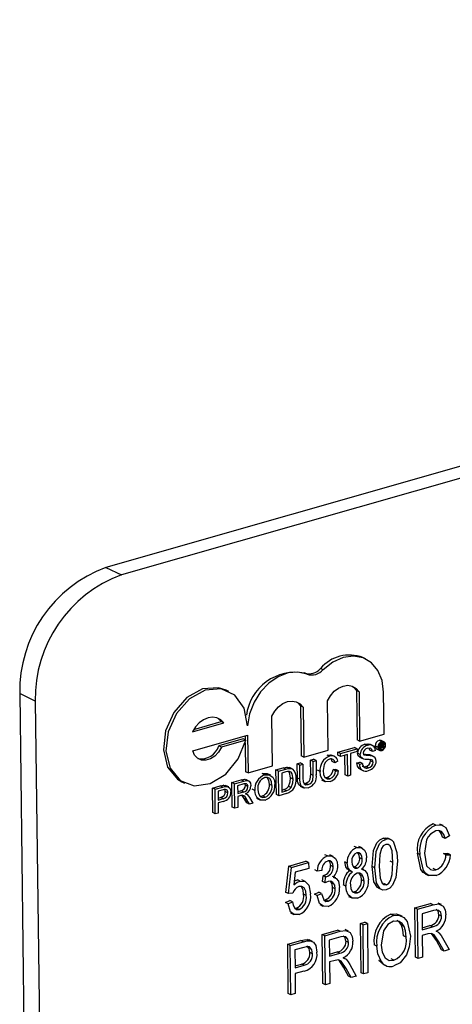
# Model space of a CAD drawing. Units: inches. Extents: x 24 to 504, y 24 to 378.
# Drawn here: x 324 to 324, y 281 to 282 of the extents above; entities that cross this region are included whole.
import ezdxf

# ---------------------------------------------------------------- set-up
doc = ezdxf.new("R2010")
doc.units = ezdxf.units.IN
doc.header["$LTSCALE"] = 48
doc.header["$MEASUREMENT"] = 0

msp = doc.modelspace()

# ---------------------------------------------------------------- linework, layer by layer
at = {"color": 7, "linetype": 'Continuous', "lineweight": 25}
for p, q in [((326.0095, 282.09), (323.8053, 281.4618)), ((326.0273, 282.0814), (323.8231, 281.4531)), ((323.8053, 281.4618), (323.8231, 281.4531)), ((324.103, 281.3569), (324.1, 281.3583)), ((324.036, 281.3392), (324.033, 281.3407)), ((324.0546, 281.3444), (324.0516, 281.3459)), ((323.7244, 281.3084), (323.7065, 281.317)), ((323.7065, 281.317), (323.7209, 280.1547)), ((323.9463, 281.3195), (323.9433, 281.3209)), ((324.0926, 281.3204), (324.0933, 281.2639)), ((324.0956, 281.3189), (324.0926, 281.3204)), ((324.0956, 281.3189), (324.0963, 281.2624)), ((324.1244, 281.2704), (324.1238, 281.3188)), ((323.7244, 281.3084), (323.7388, 280.146)), ((324.0285, 281.3028), (324.0292, 281.2456)), ((324.0315, 281.3013), (324.0285, 281.3028)), ((324.0603, 281.2521), (324.0596, 281.3087)), ((323.9965, 281.234), (323.9958, 281.2912)), ((324.0315, 281.3013), (324.0322, 281.2441)), ((323.9046, 281.2731), (323.9407, 281.2834)), ((323.9061, 281.2759), (323.9377, 281.2849)), ((323.9407, 281.2834), (323.9377, 281.2849)), ((323.9049, 281.2514), (323.9679, 281.2694)), ((323.9649, 281.2685), (323.965, 281.264)), ((323.9679, 281.2694), (323.9684, 281.226)), ((324.0963, 281.2624), (324.1244, 281.2704)), ((323.9628, 281.265), (323.9348, 281.257)), ((323.9378, 281.2556), (323.9348, 281.257)), ((323.9658, 281.2636), (323.9378, 281.2556)), ((323.9658, 281.2636), (323.9628, 281.265)), ((323.965, 281.2604), (323.9654, 281.2274)), ((324.0963, 281.2624), (324.0933, 281.2639)), ((324.1053, 281.2574), (324.1024, 281.2589)), ((324.1117, 281.2572), (324.108, 281.259)), ((324.1173, 281.2555), (324.1143, 281.257)), ((324.1216, 281.2619), (324.1187, 281.2634)), ((324.1198, 281.2592), (324.1193, 281.2594)), ((324.1198, 281.2592), (324.1219, 281.2597)), ((324.1199, 281.2534), (324.1198, 281.2592)), ((324.1219, 281.2597), (324.1204, 281.2605)), ((324.1219, 281.2587), (324.1206, 281.2584)), ((324.1206, 281.2584), (324.1206, 281.2568)), ((324.1218, 281.2571), (324.1206, 281.2577)), ((324.1206, 281.2568), (324.1218, 281.2571)), ((324.1226, 281.2575), (324.1207, 281.2584)), ((324.1231, 281.2598), (324.121, 281.2608)), ((324.1241, 281.2618), (324.1211, 281.2632)), ((324.1229, 281.2582), (324.1219, 281.2587)), ((324.1233, 281.2572), (324.1231, 281.2572)), ((324.1255, 281.2579), (324.1236, 281.2588)), ((324.0322, 281.2441), (324.0292, 281.2456)), ((324.0322, 281.2441), (324.0603, 281.2521)), ((324.062, 281.2451), (324.059, 281.2465)), ((324.0679, 281.2447), (324.0642, 281.2465)), ((324.0715, 281.2497), (324.0905, 281.2551)), ((324.0715, 281.2465), (324.0715, 281.2497)), ((324.0745, 281.2483), (324.0715, 281.2497)), ((324.0745, 281.245), (324.0715, 281.2465)), ((324.0745, 281.2483), (324.0935, 281.2537)), ((324.0745, 281.245), (324.0745, 281.2483)), ((324.0823, 281.2472), (324.0745, 281.245)), ((324.0796, 281.2237), (324.0793, 281.2464)), ((324.0826, 281.2223), (324.0823, 281.2472)), ((324.0935, 281.2504), (324.0857, 281.2482)), ((324.0857, 281.2482), (324.086, 281.2233)), ((324.0935, 281.2537), (324.0905, 281.2551)), ((324.0935, 281.2537), (324.0935, 281.2504)), ((324.097, 281.2473), (324.094, 281.2487)), ((324.108, 281.2521), (324.1074, 281.2543)), ((324.1079, 281.2467), (324.1094, 281.2461)), ((324.1109, 281.2452), (324.1079, 281.2467)), ((324.111, 281.2507), (324.108, 281.2521)), ((324.1128, 281.2445), (324.109, 281.2463)), ((324.1145, 281.2517), (324.111, 281.2507)), ((324.1163, 281.2534), (324.1193, 281.2519)), ((324.1199, 281.2534), (324.1182, 281.2542)), ((324.1218, 281.2525), (324.1188, 281.2539)), ((324.1206, 281.2537), (324.1199, 281.2534)), ((324.1219, 281.2561), (324.1206, 281.2558)), ((324.1206, 281.2558), (324.1206, 281.2537)), ((324.1231, 281.2544), (324.1206, 281.2556)), ((324.123, 281.2551), (324.1212, 281.2559)), ((324.1229, 281.2557), (324.122, 281.2562)), ((324.123, 281.2551), (324.1229, 281.2557)), ((324.124, 281.2546), (324.1231, 281.2544)), ((324.1237, 281.2561), (324.1237, 281.2554)), ((324.1239, 281.2548), (324.124, 281.2546)), ((324.0247, 281.2364), (324.0282, 281.2374)), ((324.0249, 281.2201), (324.0247, 281.2364)), ((324.0277, 281.2349), (324.0247, 281.2364)), ((324.0277, 281.2349), (324.0311, 281.2359)), ((324.0279, 281.2187), (324.0277, 281.2349)), ((324.0311, 281.2359), (324.0282, 281.2374)), ((324.0311, 281.2359), (324.0313, 281.2199)), ((324.04, 281.2407), (324.0434, 281.2417)), ((324.0402, 281.2247), (324.04, 281.2407)), ((324.043, 281.2393), (324.04, 281.2407)), ((324.043, 281.2393), (324.0464, 281.2403)), ((324.0432, 281.2232), (324.043, 281.2393)), ((324.0464, 281.2403), (324.0434, 281.2417)), ((324.0464, 281.2403), (324.0466, 281.224)), ((324.068, 281.2377), (324.065, 281.2391)), ((324.0714, 281.2395), (324.068, 281.2377)), ((324.0932, 281.2374), (324.0966, 281.2384)), ((324.0962, 281.236), (324.0932, 281.2374)), ((324.0962, 281.236), (324.0996, 281.2369)), ((324.0996, 281.2369), (324.0966, 281.2384)), ((324.0967, 281.2441), (324.0997, 281.2426)), ((324.1088, 281.2399), (324.1086, 281.2412)), ((324.1118, 281.2384), (324.1088, 281.2399)), ((323.9684, 281.226), (323.9654, 281.2274)), ((323.9684, 281.226), (323.9965, 281.234)), ((323.9875, 281.2238), (323.9845, 281.2253)), ((323.9944, 281.2233), (323.9907, 281.2251)), ((324.0004, 281.2294), (324.0087, 281.2318)), ((324.0008, 281.2012), (324.0004, 281.2294)), ((324.0034, 281.228), (324.0004, 281.2294)), ((324.0034, 281.228), (324.0117, 281.2304)), ((324.0037, 281.1998), (324.0034, 281.228)), ((324.0118, 281.2271), (324.0069, 281.2257)), ((324.0069, 281.2257), (324.0071, 281.204)), ((324.0117, 281.2304), (324.0087, 281.2318)), ((324.016, 281.2312), (324.013, 281.2326)), ((324.0188, 281.2307), (324.0158, 281.2321)), ((324.0432, 281.2232), (324.0402, 281.2247)), ((324.0509, 281.2276), (324.048, 281.2291)), ((324.0658, 281.2298), (324.0692, 281.2298)), ((324.0688, 281.2283), (324.0658, 281.2298)), ((324.0688, 281.2283), (324.0722, 281.2284)), ((324.0722, 281.2284), (324.0692, 281.2298)), ((324.0826, 281.2223), (324.0796, 281.2237)), ((324.086, 281.2233), (324.0826, 281.2223)), ((324.0966, 281.2304), (324.1003, 281.2286)), ((324.1063, 281.2319), (324.1033, 281.2334)), ((323.8926, 281.2158), (323.8956, 281.2143)), ((323.943, 281.2105), (323.94, 281.212)), ((323.9462, 281.2099), (323.9424, 281.2117)), ((323.9499, 281.2151), (323.9605, 281.2181)), ((323.9503, 281.1868), (323.9499, 281.2151)), ((323.9529, 281.2136), (323.9499, 281.2151)), ((323.9529, 281.2136), (323.9634, 281.2166)), ((323.9532, 281.1854), (323.9529, 281.2136)), ((323.9636, 281.2134), (323.9564, 281.2113)), ((323.9634, 281.2166), (323.9605, 281.2181)), ((323.9653, 281.2117), (323.9649, 281.2134)), ((323.9683, 281.2103), (323.9653, 281.2117)), ((323.9694, 281.2167), (323.9657, 281.2185)), ((323.9958, 281.2117), (323.9928, 281.2131)), ((324.0201, 281.2188), (324.0171, 281.2203)), ((324.0279, 281.2187), (324.0249, 281.2201)), ((324.0325, 281.2139), (324.0342, 281.214)), ((324.0372, 281.2126), (324.0342, 281.214)), ((324.0526, 281.2179), (324.0564, 281.2161)), ((324.0565, 281.2206), (324.0591, 281.2208)), ((324.062, 281.2193), (324.0591, 281.2208)), ((323.9275, 281.2087), (323.9364, 281.2112)), ((323.9278, 281.1805), (323.9275, 281.2087)), ((323.9305, 281.2072), (323.9275, 281.2087)), ((323.9305, 281.2072), (323.9394, 281.2098)), ((323.9308, 281.179), (323.9305, 281.2072)), ((323.9397, 281.2066), (323.9339, 281.2049)), ((323.9339, 281.2049), (323.934, 281.1948)), ((323.9394, 281.2098), (323.9364, 281.2112)), ((323.9452, 281.2032), (323.9422, 281.2046)), ((323.9564, 281.2113), (323.9565, 281.2023)), ((323.9565, 281.2046), (323.96, 281.2056)), ((323.9565, 281.2023), (323.963, 281.2042)), ((323.963, 281.2042), (323.96, 281.2056)), ((323.9666, 281.2015), (323.9655, 281.202)), ((323.9761, 281.2057), (323.9732, 281.2072)), ((324.0037, 281.1998), (324.0008, 281.2012)), ((324.0125, 281.2023), (324.0037, 281.1998)), ((324.0071, 281.2063), (324.0092, 281.2069)), ((324.0071, 281.204), (324.0121, 281.2055)), ((324.0121, 281.2055), (324.0092, 281.2069)), ((324.0179, 281.2091), (324.0149, 281.2105)), ((324.0281, 281.2107), (324.0318, 281.2089)), ((323.934, 281.1971), (323.9369, 281.1979)), ((323.934, 281.1948), (323.9399, 281.1965)), ((323.94, 281.1933), (323.9341, 281.1916)), ((323.9341, 281.1916), (323.9342, 281.18)), ((323.9399, 281.1965), (323.9369, 281.1979)), ((323.96, 281.2), (323.9565, 281.199)), ((323.9565, 281.199), (323.9567, 281.1864)), ((323.967, 281.1916), (323.9639, 281.1967)), ((323.9669, 281.1953), (323.9639, 281.1967)), ((323.97, 281.1902), (323.9669, 281.1953)), ((323.97, 281.1902), (323.967, 281.1916)), ((323.9699, 281.198), (323.9739, 281.1913)), ((323.9739, 281.1913), (323.97, 281.1902)), ((323.978, 281.1969), (323.9818, 281.1951)), ((323.9821, 281.1994), (323.9848, 281.1996)), ((323.9878, 281.1982), (323.9848, 281.1996)), ((323.9308, 281.179), (323.9278, 281.1805)), ((323.9342, 281.18), (323.9308, 281.179)), ((323.9532, 281.1854), (323.9503, 281.1868)), ((323.9567, 281.1864), (323.9532, 281.1854)), ((324.1837, 281.1662), (324.1807, 281.1677)), ((324.1922, 281.1656), (324.1884, 281.1674)), ((324.1263, 281.1498), (324.1233, 281.1513)), ((324.1323, 281.1494), (324.1285, 281.1512)), ((324.1944, 281.1509), (324.1914, 281.1523)), ((324.1995, 281.1538), (324.1944, 281.1509)), ((324.093, 281.1404), (324.09, 281.1418)), ((324.0992, 281.1399), (324.0954, 281.1417)), ((324.1655, 281.1324), (324.1625, 281.1338)), ((324.1923, 281.1334), (324.1974, 281.1334)), ((324.1953, 281.132), (324.1923, 281.1334)), ((324.2004, 281.132), (324.1974, 281.1334)), ((324.0152, 281.119), (324.0348, 281.1246)), ((324.0182, 281.1176), (324.0378, 281.1231)), ((324.0378, 281.1231), (324.0348, 281.1246)), ((324.0378, 281.1231), (324.0379, 281.1165)), ((324.0595, 281.1308), (324.0565, 281.1322)), ((324.0659, 281.1302), (324.0622, 281.1321)), ((324.0822, 281.1226), (324.0792, 281.1241)), ((324.0993, 281.1273), (324.0963, 281.1287)), ((324.1345, 281.1231), (324.1315, 281.1246)), ((324.1953, 281.132), (324.2004, 281.132)), ((324.0118, 281.089), (324.0152, 281.119)), ((324.0148, 281.0876), (324.0182, 281.1176)), ((324.0182, 281.1176), (324.0152, 281.119)), ((324.0225, 281.1122), (324.0209, 281.0977)), ((324.0379, 281.1165), (324.0225, 281.1122)), ((324.0478, 281.1135), (324.0448, 281.1149)), ((324.0528, 281.1142), (324.0478, 281.1135)), ((324.0661, 281.1183), (324.0631, 281.1197)), ((324.0833, 281.1149), (324.087, 281.1131)), ((324.089, 281.1183), (324.0904, 281.1184)), ((324.0934, 281.1169), (324.0904, 281.1184)), ((324.1015, 281.1147), (324.0989, 281.116)), ((324.1137, 281.1172), (324.1107, 281.1186)), ((324.1715, 281.1102), (324.1752, 281.1084)), ((324.1838, 281.1148), (324.1808, 281.1162)), ((324.028, 281.102), (324.0251, 281.1034)), ((324.034, 281.1014), (324.0302, 281.1032)), ((324.0538, 281.1013), (324.0544, 281.1081)), ((324.0568, 281.0998), (324.0538, 281.1013)), ((324.0544, 281.1081), (324.0551, 281.1082)), ((324.0573, 281.1067), (324.0544, 281.1081)), ((324.0581, 281.1068), (324.0551, 281.1082)), ((324.0568, 281.0998), (324.0573, 281.1067)), ((324.0573, 281.1067), (324.0581, 281.1068)), ((324.0689, 281.1055), (324.0652, 281.1073)), ((324.1015, 281.1018), (324.0985, 281.1033)), ((324.127, 281.0978), (324.124, 281.0993)), ((324.0148, 281.0876), (324.0118, 281.089)), ((324.0198, 281.0882), (324.0148, 281.0876)), ((324.0445, 281.0869), (324.0495, 281.0891)), ((324.0475, 281.0855), (324.0525, 281.0876)), ((324.0525, 281.0876), (324.0495, 281.0891)), ((324.0683, 281.0929), (324.0653, 281.0944)), ((324.0806, 281.0961), (324.0776, 281.0976)), ((324.0883, 281.0897), (324.0908, 281.0898)), ((324.0937, 281.0884), (324.0908, 281.0898)), ((324.118, 281.0939), (324.1217, 281.0921)), ((324.0113, 281.0774), (324.0163, 281.0796)), ((324.0143, 281.076), (324.0113, 281.0774)), ((324.0143, 281.076), (324.0193, 281.0782)), ((324.0193, 281.0782), (324.0163, 281.0796)), ((324.0351, 281.0854), (324.0321, 281.0869)), ((324.0475, 281.0855), (324.0445, 281.0869)), ((324.0553, 281.0802), (324.0573, 281.0803)), ((324.0603, 281.0788), (324.0573, 281.0803)), ((324.0837, 281.0844), (324.0874, 281.0826)), ((324.1598, 281.0711), (324.1776, 281.0762)), ((324.1806, 281.0747), (324.1776, 281.0762)), ((324.1901, 281.075), (324.1864, 281.0768)), ((324.0172, 281.0654), (324.0209, 281.0636)), ((324.022, 281.0708), (324.0239, 281.0708)), ((324.0269, 281.0693), (324.0239, 281.0708)), ((324.0505, 281.0749), (324.0543, 281.0731)), ((324.1605, 281.0147), (324.1598, 281.0711)), ((324.1628, 281.0696), (324.1598, 281.0711)), ((324.1628, 281.0696), (324.1806, 281.0747)), ((324.1635, 281.0132), (324.1628, 281.0696)), ((324.1811, 281.0682), (324.1679, 281.0645)), ((324.0972, 281.0532), (324.1023, 281.0547)), ((324.1052, 281.0532), (324.1023, 281.0547)), ((324.135, 281.0624), (324.132, 281.0639)), ((324.145, 281.0616), (324.1413, 281.0634)), ((324.1679, 281.0645), (324.1681, 281.0462)), ((324.1901, 281.0618), (324.1871, 281.0632)), ((324.0533, 281.0407), (324.0711, 281.0458)), ((324.0563, 281.0393), (324.0741, 281.0444)), ((324.0741, 281.0444), (324.0711, 281.0458)), ((324.0837, 281.0446), (324.0799, 281.0464)), ((324.0979, 280.9968), (324.0972, 281.0532)), ((324.1002, 281.0518), (324.0972, 281.0532)), ((324.1002, 281.0518), (324.1052, 281.0532)), ((324.1009, 280.9954), (324.1002, 281.0518)), ((324.1052, 281.0532), (324.1059, 280.9968)), ((324.1472, 281.0498), (324.1442, 281.0513)), ((324.1681, 281.0484), (324.177, 281.051)), ((324.1681, 281.0462), (324.18, 281.0495)), ((324.18, 281.0495), (324.177, 281.051)), ((324.1855, 281.0438), (324.1841, 281.0445)), ((324.0138, 281.0295), (324.0288, 281.0337)), ((324.0168, 281.028), (324.0318, 281.0323)), ((324.0318, 281.0323), (324.0288, 281.0337)), ((324.0366, 281.0349), (324.0386, 281.0339)), ((324.0396, 281.0334), (324.0366, 281.0349)), ((324.0421, 281.0326), (324.0384, 281.0344)), ((324.054, 280.9843), (324.0533, 281.0407)), ((324.0563, 281.0393), (324.0533, 281.0407)), ((324.057, 280.9829), (324.0563, 281.0393)), ((324.0746, 281.0379), (324.0614, 281.0341)), ((324.0614, 281.0341), (324.0616, 281.0158)), ((324.0836, 281.0314), (324.0806, 281.0329)), ((324.1495, 281.0377), (324.1465, 281.0391)), ((324.1746, 281.0414), (324.1682, 281.0396)), ((324.1682, 281.0396), (324.1685, 281.0147)), ((324.1843, 281.0336), (324.1788, 281.0418)), ((324.1901, 281.0231), (324.1843, 281.0336)), ((324.1873, 281.0321), (324.1843, 281.0336)), ((324.1931, 281.0217), (324.1873, 281.0321)), ((324.1915, 281.0367), (324.1988, 281.0233)), ((324.0145, 280.973), (324.0138, 281.0295)), ((324.0168, 281.028), (324.0138, 281.0295)), ((324.0175, 280.9716), (324.0168, 281.028)), ((324.0324, 281.0259), (324.0219, 281.0229)), ((324.0219, 281.0229), (324.0222, 281.0024)), ((324.0422, 281.0186), (324.0393, 281.02)), ((324.0616, 281.0181), (324.0705, 281.0206)), ((324.0735, 281.0192), (324.0705, 281.0206)), ((324.116, 281.0273), (324.1131, 281.0287)), ((324.1931, 281.0217), (324.1901, 281.0231)), ((324.1988, 281.0233), (324.1931, 281.0217)), ((324.0616, 281.0158), (324.0735, 281.0192)), ((324.0682, 281.011), (324.0617, 281.0092)), ((324.0617, 281.0092), (324.062, 280.9843)), ((324.0778, 281.0032), (324.0723, 281.0115)), ((324.079, 281.0135), (324.0776, 281.0142)), ((324.1233, 281.0065), (324.1182, 281.0108)), ((324.1212, 281.0093), (324.1182, 281.0108)), ((324.1355, 281.0111), (324.1325, 281.0126)), ((324.1635, 281.0132), (324.1605, 281.0147)), ((324.1685, 281.0147), (324.1635, 281.0132)), ((324.0221, 281.0046), (324.0298, 281.0068)), ((324.0222, 281.0024), (324.0327, 281.0054)), ((324.0325, 280.9987), (324.0222, 280.9958)), ((324.0327, 281.0054), (324.0298, 281.0068)), ((324.0836, 280.9927), (324.0778, 281.0032)), ((324.0808, 281.0018), (324.0778, 281.0032)), ((324.0866, 280.9913), (324.0808, 281.0018)), ((324.085, 281.0063), (324.0923, 280.9929)), ((324.1229, 281.0066), (324.1266, 281.0048)), ((324.0222, 280.9958), (324.0225, 280.973)), ((324.0866, 280.9913), (324.0836, 280.9927)), ((324.0923, 280.9929), (324.0866, 280.9913)), ((324.1009, 280.9954), (324.0979, 280.9968)), ((324.1059, 280.9968), (324.1009, 280.9954)), ((324.057, 280.9829), (324.054, 280.9843)), ((324.062, 280.9843), (324.057, 280.9829)), ((324.0175, 280.9716), (324.0145, 280.973)), ((324.0225, 280.973), (324.0175, 280.9716))]:
    msp.add_line(p, q, dxfattribs=at)
at = {"color": 7, "linetype": 'Continuous', "lineweight": 25, "flags": 128}
for points in [[(324.1238, 281.3188), (324.1221, 281.3321), (324.1173, 281.3435), (324.1099, 281.3524), (324.1003, 281.358), (324.0891, 281.3601), (324.0773, 281.3584), (324.0655, 281.353), (324.0546, 281.3444)], [(324.036, 281.3392), (324.0255, 281.3416), (324.0143, 281.3407), (324.0029, 281.3364), (323.9922, 281.329), (323.9828, 281.319), (323.9753, 281.307), (323.9702, 281.2938), (323.9677, 281.2802)], [(324.0596, 281.3087), (324.0628, 281.3146), (324.0671, 281.3196), (324.0721, 281.3234), (324.0774, 281.3257), (324.0828, 281.3265), (324.0879, 281.3255), (324.0922, 281.3229), (324.0956, 281.3189)], [(324.0876, 281.3256), (324.0892, 281.3244), (324.0926, 281.3204)], [(323.9433, 281.3209), (323.9344, 281.3238), (323.9161, 281.3223), (323.8981, 281.3124), (323.8832, 281.2955), (323.8738, 281.2744), (323.8712, 281.2524), (323.8761, 281.2328), (323.8874, 281.2188), (323.8926, 281.2158)], [(323.9677, 281.2802), (323.9638, 281.3003), (323.9531, 281.3151), (323.9374, 281.3223), (323.9191, 281.3209), (323.9011, 281.3109), (323.8862, 281.2941), (323.8767, 281.273), (323.8742, 281.2509), (323.879, 281.2314), (323.8904, 281.2174), (323.9066, 281.2112), (323.925, 281.2137), (323.9428, 281.2246), (323.9572, 281.2422), (323.9658, 281.2636)], [(323.9958, 281.2912), (323.9991, 281.2969), (324.0033, 281.3018), (324.0082, 281.3055), (324.0135, 281.3078), (324.0188, 281.3085), (324.0237, 281.3076), (324.0281, 281.3052), (324.0315, 281.3013)], [(324.0236, 281.3077), (324.0251, 281.3066), (324.0285, 281.3028)], [(323.9407, 281.2834), (323.9371, 281.287), (323.9327, 281.2892), (323.9277, 281.2899), (323.9225, 281.2891), (323.9173, 281.2869), (323.9124, 281.2834), (323.9081, 281.2787), (323.9046, 281.2731)], [(323.9377, 281.2849), (323.9341, 281.2884), (323.9332, 281.289)], [(324.1024, 281.2589), (324.1059, 281.2593), (324.1083, 281.2586)], [(324.1187, 281.2634), (324.1205, 281.2634), (324.1211, 281.2631)], [(324.1218, 281.2571), (324.1223, 281.2573), (324.1226, 281.2575)], [(324.1219, 281.2597), (324.1226, 281.2599), (324.1232, 281.2597), (324.1236, 281.2593), (324.1237, 281.2587)], [(324.1229, 281.2582), (324.1228, 281.2586), (324.1227, 281.2588), (324.1226, 281.2588), (324.1219, 281.2587)], [(324.1223, 281.2602), (324.1221, 281.2611), (324.122, 281.2612)], [(324.1236, 281.2579), (324.1233, 281.2575), (324.1231, 281.2572)], [(324.1231, 281.2572), (324.1234, 281.2571), (324.1236, 281.2568), (324.1237, 281.2561)], [(324.1237, 281.2587), (324.1236, 281.2582), (324.1236, 281.2579)], [(323.9378, 281.2556), (323.9345, 281.2499), (323.9302, 281.2453), (323.9252, 281.2421), (323.92, 281.2405), (323.9149, 281.2408), (323.9105, 281.2428), (323.907, 281.2465), (323.9049, 281.2514)], [(324.059, 281.2465), (324.0625, 281.2469), (324.0645, 281.2461)], [(324.0967, 281.2441), (324.0961, 281.2444), (324.0948, 281.2457), (324.094, 281.2487)], [(324.1007, 281.2422), (324.0991, 281.2429), (324.0978, 281.2442), (324.097, 281.2473)], [(324.1004, 281.2485), (324.1007, 281.2471), (324.1013, 281.2463)], [(324.111, 281.2507), (324.1104, 281.253), (324.1089, 281.2543), (324.1055, 281.2542)], [(324.1229, 281.2557), (324.1229, 281.2561), (324.1228, 281.2562), (324.1226, 281.2563), (324.1219, 281.2561)], [(324.1231, 281.2544), (324.123, 281.2548), (324.123, 281.2551)], [(324.1237, 281.2554), (324.1238, 281.255), (324.1239, 281.2548)], [(324.0619, 281.2418), (324.0593, 281.2406), (324.0571, 281.2385), (324.0555, 281.2358), (324.0544, 281.2286)], [(324.065, 281.2391), (324.0641, 281.2414), (324.0635, 281.242)], [(324.0971, 281.2305), (324.0957, 281.2311), (324.0939, 281.2338), (324.0932, 281.2374)], [(324.1118, 281.2384), (324.1116, 281.2398), (324.1109, 281.2408), (324.1092, 281.2415)], [(323.9845, 281.2253), (323.9897, 281.2254), (323.9909, 281.2246)], [(323.9875, 281.2238), (323.9927, 281.224), (323.9968, 281.2212), (323.9986, 281.2173), (323.9992, 281.2126)], [(324.0087, 281.2318), (324.0111, 281.2324), (324.013, 281.2326)], [(324.0117, 281.2304), (324.0141, 281.231), (324.016, 281.2312)], [(324.0158, 281.2277), (324.0136, 281.2276), (324.0118, 281.2271)], [(324.013, 281.2326), (324.0151, 281.2324), (324.0157, 281.232)], [(324.0171, 281.2203), (324.016, 281.2264), (324.0147, 281.2282)], [(324.0201, 281.2188), (324.019, 281.225), (324.0177, 281.2267), (324.0158, 281.2277)], [(324.016, 281.2312), (324.0181, 281.2309), (324.0196, 281.2302)], [(324.0342, 281.214), (324.0363, 281.2149), (324.0383, 281.2164), (324.0395, 281.2187), (324.0402, 281.2247)], [(324.0372, 281.2126), (324.0393, 281.2134), (324.0412, 281.215), (324.0425, 281.2173), (324.0432, 281.2232)], [(324.0624, 281.2162), (324.0571, 281.2158), (324.0532, 281.2188), (324.0515, 281.2229), (324.0509, 281.2276)], [(324.0544, 281.2286), (324.0549, 281.2242), (324.0565, 281.2206), (324.059, 281.2192), (324.062, 281.2193)], [(324.0992, 281.2336), (324.0992, 281.2336), (324.1012, 281.2331), (324.1033, 281.2334)], [(323.9364, 281.2112), (323.9384, 281.2117), (323.94, 281.212)], [(323.94, 281.212), (323.9425, 281.2117), (323.9428, 281.2115)], [(323.9605, 281.2181), (323.9638, 281.2187), (323.9659, 281.2181)], [(323.9634, 281.2166), (323.9668, 281.2173), (323.9698, 281.2164), (323.9712, 281.2142), (323.9717, 281.2113)], [(323.9683, 281.2103), (323.9678, 281.2123), (323.9665, 281.2135), (323.9636, 281.2134)], [(323.9958, 281.2117), (323.9952, 281.2161), (323.9932, 281.2195), (323.9906, 281.2208), (323.9876, 281.2206)], [(323.9928, 281.2131), (323.9922, 281.2175), (323.9903, 281.2208)], [(324.0149, 281.2105), (324.0168, 281.2159), (324.0171, 281.2203)], [(324.0179, 281.2091), (324.0198, 281.2145), (324.0201, 281.2188)], [(324.0287, 281.2109), (324.0264, 281.2124), (324.0252, 281.216), (324.0249, 281.2201)], [(324.0375, 281.209), (324.0329, 281.2086), (324.0294, 281.2109), (324.0282, 281.2146), (324.0279, 281.2187)], [(324.0313, 281.2199), (324.0316, 281.2163), (324.0327, 281.2134), (324.0348, 281.2124), (324.0372, 281.2126)], [(323.9394, 281.2098), (323.9414, 281.2103), (323.943, 281.2105)], [(323.9425, 281.2071), (323.941, 281.2069), (323.9397, 281.2066)], [(323.9422, 281.2046), (323.942, 281.2062), (323.9416, 281.207)], [(323.9452, 281.2032), (323.945, 281.2048), (323.9444, 281.2061), (323.9436, 281.2068), (323.9425, 281.2071)], [(323.943, 281.2105), (323.9455, 281.2102), (323.9475, 281.2086), (323.9483, 281.2066), (323.9486, 281.2043)], [(323.9617, 281.2004), (323.9608, 281.2002), (323.96, 281.2)], [(323.9653, 281.2019), (323.9665, 281.2015), (323.9672, 281.2011)], [(323.9672, 281.2011), (323.9688, 281.1995), (323.9699, 281.198)], [(323.9879, 281.1949), (323.9827, 281.1947), (323.9787, 281.1974), (323.9768, 281.2012), (323.9761, 281.2057)], [(323.9796, 281.2066), (323.9802, 281.2024), (323.9823, 281.1991), (323.9848, 281.1979), (323.9878, 281.1982)], [(324.0092, 281.2069), (324.0126, 281.2083), (324.0149, 281.2105)], [(324.0121, 281.2055), (324.0156, 281.2069), (324.0179, 281.2091)], [(323.9639, 281.1967), (323.9625, 281.1989), (323.9615, 281.2003)], [(324.1836, 281.1596), (324.1774, 281.1559), (324.1749, 281.1528), (324.173, 281.1492), (324.1706, 281.1338)], [(324.1944, 281.1509), (324.1928, 281.1553), (324.1901, 281.1587), (324.1871, 281.1599), (324.1836, 281.1596)], [(324.1837, 281.1662), (324.19, 281.1664), (324.1952, 281.1633), (324.1995, 281.1538)], [(324.1914, 281.1523), (324.1898, 281.1567), (324.1874, 281.1598)], [(324.1107, 281.1186), (324.1124, 281.1371), (324.1162, 281.146), (324.1195, 281.1494), (324.1233, 281.1513)], [(324.1137, 281.1172), (324.1154, 281.1357), (324.1192, 281.1446), (324.1225, 281.148), (324.1263, 281.1498)], [(324.1262, 281.1439), (324.1234, 281.1422), (324.1214, 281.1392), (324.1194, 281.1323), (324.1187, 281.1186)], [(324.1233, 281.1513), (324.1263, 281.1517), (324.1289, 281.151)], [(324.1345, 281.1231), (324.1335, 281.1365), (324.1312, 281.1422), (324.129, 281.1439), (324.1262, 281.1439)], [(324.1353, 281.1464), (324.1389, 281.1348), (324.1396, 281.1246)], [(324.093, 281.1404), (324.0981, 281.1404), (324.102, 281.1373), (324.1038, 281.1334), (324.1043, 281.1287)], [(324.0993, 281.1273), (324.0988, 281.1306), (324.0973, 281.1333), (324.0954, 281.1345), (324.0931, 281.1345)], [(324.0963, 281.1287), (324.0958, 281.1321), (324.0944, 281.1345)], [(324.1719, 281.1101), (324.1692, 281.1119), (324.1666, 281.1153), (324.1625, 281.1338)], [(324.1706, 281.1338), (324.1731, 281.1196), (324.1775, 281.1151), (324.1805, 281.1143), (324.1838, 281.1148)], [(324.0595, 281.1308), (324.0646, 281.1308), (324.0686, 281.1278), (324.0705, 281.124), (324.0711, 281.1194)], [(324.0661, 281.1183), (324.0656, 281.1216), (324.064, 281.1241), (324.062, 281.1251), (324.0597, 281.125)], [(324.0631, 281.1197), (324.0626, 281.123), (324.0613, 281.1251)], [(324.0837, 281.1149), (324.0824, 281.1155), (324.0803, 281.1182), (324.0792, 281.1241)], [(324.0883, 281.1127), (324.0854, 281.1141), (324.0833, 281.1168), (324.0822, 281.1226)], [(324.0873, 281.1242), (324.0877, 281.1208), (324.0891, 281.1181), (324.091, 281.1169), (324.0934, 281.1169)], [(324.1396, 281.1246), (324.1378, 281.1061), (324.134, 281.0972), (324.1308, 281.0938), (324.1269, 281.0919)], [(324.127, 281.0978), (324.1298, 281.0996), (324.1318, 281.1026), (324.1338, 281.1094), (324.1345, 281.1231)], [(324.184, 281.1082), (324.1756, 281.1082), (324.1722, 281.1105), (324.1696, 281.1139), (324.1655, 281.1324)], [(324.1015, 281.1018), (324.1009, 281.1062), (324.0989, 281.1096), (324.0964, 281.1111), (324.0933, 281.111)], [(324.0985, 281.1033), (324.0979, 281.1077), (324.0959, 281.1111)], [(324.0986, 281.1157), (324.1024, 281.1141), (324.1051, 281.1108), (324.1065, 281.1033)], [(324.1184, 281.0939), (324.1168, 281.0947), (324.1127, 281.1012), (324.1107, 281.1186)], [(324.1269, 281.0919), (324.1231, 281.0917), (324.1198, 281.0932), (324.1157, 281.0998), (324.1137, 281.1172)], [(324.1187, 281.1186), (324.1198, 281.1053), (324.122, 281.0996), (324.1242, 281.0979), (324.127, 281.0978)], [(324.0209, 281.0977), (324.0248, 281.1006), (324.028, 281.102)], [(324.0213, 281.1017), (324.0218, 281.1021), (324.0251, 281.1034)], [(324.028, 281.102), (324.0338, 281.1015), (324.0379, 281.0974), (324.0401, 281.0872)], [(324.0603, 281.1016), (324.0583, 281.1008), (324.0568, 281.0998)], [(324.0683, 281.0929), (324.0677, 281.0972), (324.0657, 281.1004), (324.0632, 281.1018), (324.0603, 281.1016)], [(324.0653, 281.0944), (324.0647, 281.0986), (324.0628, 281.1017)], [(324.0658, 281.1063), (324.0695, 281.105), (324.072, 281.1017), (324.0733, 281.0945)], [(324.0351, 281.0854), (324.0345, 281.0902), (324.0326, 281.0941), (324.03, 281.0958), (324.0267, 281.0957)], [(324.0321, 281.0869), (324.0315, 281.0917), (324.0296, 281.0956)], [(324.0525, 281.0876), (324.0552, 281.0803), (324.0574, 281.0787), (324.0603, 281.0788)], [(324.0938, 281.0825), (324.0878, 281.0825), (324.0833, 281.0861), (324.0813, 281.0907), (324.0806, 281.0961)], [(324.0857, 281.0976), (324.0863, 281.0932), (324.0883, 281.0898), (324.0907, 281.0883), (324.0937, 281.0884)], [(324.0193, 281.0782), (324.0201, 281.0742), (324.0219, 281.0709), (324.0241, 281.0693), (324.0269, 281.0693)], [(324.0603, 281.0729), (324.0547, 281.073), (324.0504, 281.0763), (324.0475, 281.0855)], [(324.027, 281.0635), (324.0214, 281.0635), (324.0171, 281.0668), (324.0143, 281.076)], [(324.1806, 281.0747), (324.1869, 281.0758), (324.1921, 281.0732), (324.1944, 281.0688), (324.1952, 281.0633)], [(324.1901, 281.0618), (324.1893, 281.0658), (324.1868, 281.0683), (324.184, 281.0687), (324.1811, 281.0682)], [(324.1871, 281.0632), (324.1863, 281.0673), (324.1839, 281.0696)], [(324.1351, 281.0559), (324.1285, 281.052), (324.1237, 281.045), (324.1211, 281.0286)], [(324.132, 281.0639), (324.1384, 281.0643), (324.1415, 281.0629)], [(324.135, 281.0624), (324.1414, 281.0629), (324.147, 281.0603), (324.151, 281.0554), (324.1546, 281.0389)], [(324.1472, 281.0498), (324.1449, 281.0534), (324.1416, 281.0556), (324.1351, 281.0559)], [(324.1442, 281.0513), (324.1419, 281.0548), (324.1391, 281.0567)], [(324.0741, 281.0444), (324.0804, 281.0454), (324.0856, 281.0429), (324.0879, 281.0384), (324.0887, 281.0329)], [(324.1465, 281.0391), (324.1458, 281.0462), (324.1442, 281.0513)], [(324.1495, 281.0377), (324.1488, 281.0448), (324.1472, 281.0498)], [(324.184, 281.0444), (324.1859, 281.0436), (324.1872, 281.0427)], [(324.1872, 281.0427), (324.1898, 281.0395), (324.1915, 281.0367)], [(324.0288, 281.0337), (324.0332, 281.0347), (324.0366, 281.0349)], [(324.0318, 281.0323), (324.0362, 281.0333), (324.0396, 281.0334)], [(324.0396, 281.0334), (324.0434, 281.0317), (324.0459, 281.028), (324.0473, 281.0203)], [(324.0836, 281.0314), (324.0828, 281.0355), (324.0803, 281.038), (324.0775, 281.0384), (324.0746, 281.0379)], [(324.0806, 281.0329), (324.0798, 281.0369), (324.0775, 281.0392)], [(324.1546, 281.0389), (324.1533, 281.0267), (324.1499, 281.0173)], [(324.1873, 281.0321), (324.1818, 281.0404), (324.1786, 281.042), (324.1746, 281.0414)], [(324.0422, 281.0186), (324.0415, 281.0232), (324.0389, 281.0264), (324.0357, 281.0266), (324.0324, 281.0259)], [(324.0393, 281.02), (324.0385, 281.0246), (324.0359, 281.0278), (324.0359, 281.0278)], [(324.1212, 281.0093), (324.117, 281.0186), (324.116, 281.0273)], [(324.1211, 281.0286), (324.1221, 281.0205), (324.1255, 281.0139), (324.13, 281.011), (324.1355, 281.0111)], [(324.0808, 281.0018), (324.0753, 281.01), (324.0721, 281.0116), (324.0682, 281.011)], [(324.0775, 281.0141), (324.0794, 281.0133), (324.0807, 281.0124)], [(324.0807, 281.0124), (324.0833, 281.0092), (324.085, 281.0063)], [(324.1499, 281.0173), (324.1428, 281.0083), (324.1357, 281.0046)]]:
    msp.add_lwpolyline(points, dxfattribs=at)
at = {"color": 7, "linetype": 'Continuous', "lineweight": 25}
for centre, radius, start, end in [((323.8578, 281.3199), 0.1513, 110.3055, 181.1022), ((323.8756, 281.3113), 0.1513, 110.3055, 181.1022), ((324.0845, 281.3181), 0.0431, 68.9344, 139.8441), ((324.0228, 281.2846), 0.0569, 79.7228, 172.4551), ((324.0383, 281.3573), 0.0175, 252.1519, 319.159), ((324.0413, 281.3559), 0.0175, 252.1519, 319.159), ((323.9148, 281.263), 0.0208, 259.3335, 343.3063), ((324.1046, 281.2485), 0.0106, 102.3438, 178.6913), ((324.1076, 281.2471), 0.0106, 102.3438, 178.6913), ((324.1082, 281.2518), 0.00629, 358.8221, 116.7263), ((324.1177, 281.2566), 0.00345, 173.9458, 246.5154), ((324.1209, 281.2571), 0.00663, 109.8127, 181.1663), ((324.1239, 281.2557), 0.00663, 109.8127, 181.1663), ((324.1236, 281.2558), 0.00571, 109.986, 180.7857), ((324.1226, 281.2585), 0.00358, 354.2113, 105.2067), ((324.1225, 281.2583), 0.00304, 353.464, 105.759), ((324.1195, 281.258), 0.00663, 289.8824, 1.1126), ((324.1198, 281.2578), 0.00571, 290.2274, 0.7155), ((324.1219, 281.2582), 0.000977, 314.1592, 3.5705), ((324.1065, 281.2482), 0.00613, 99.5738, 176.5974), ((324.0995, 281.1856), 0.0607, 79.1347, 88.2654), ((324.1024, 281.2047), 0.0423, 82.4445, 91.1938), ((324.1208, 281.2552), 0.00358, 174.315, 285.3005), ((324.1209, 281.2554), 0.00304, 173.7364, 286.2444), ((324.0676, 281.2293), 0.0168, 109.7237, 185.698), ((324.0633, 281.2373), 0.00472, 5.1782, 108.2555), ((324.0644, 281.2384), 0.00713, 9.4939, 109.9727), ((324.1034, 281.2353), 0.00726, 174.9021, 295.0685), ((324.1045, 281.2365), 0.00492, 175.2364, 291.3381), ((324.1137, 281.3466), 0.1052, 262.9011, 267.5513), ((324.1018, 281.2403), 0.00704, 282.6479, 357.0009), ((324.1048, 281.2388), 0.00704, 282.6479, 357.0009), ((324.1037, 281.24), 0.0116, 284.2784, 358.2811), ((324.1099, 281.24), 0.00533, 355.827, 79.0638), ((323.9934, 281.2075), 0.0173, 109.75, 186.0857), ((324.0106, 281.2208), 0.013, 355.3023, 46.1022), ((324.0336, 281.2217), 0.0132, 286.9898, 10.2601), ((324.0558, 281.2302), 0.01, 289.1561, 357.2948), ((324.0587, 281.2288), 0.01, 289.1561, 357.2948), ((324.0578, 281.2299), 0.0145, 288.5585, 353.9276), ((323.9591, 281.2117), 0.00616, 278.2409, 0.2745), ((323.992, 281.2088), 0.0126, 110.6787, 189.6796), ((323.9798, 281.2117), 0.0131, 292.4925, 6.3547), ((323.982, 281.2112), 0.0173, 289.8015, 4.8559), ((324.0078, 281.2175), 0.0159, 287.1538, 8.1182), ((323.9358, 281.2043), 0.00645, 280.2658, 2.9899), ((323.9388, 281.2028), 0.00645, 280.2658, 2.9899), ((323.938, 281.2037), 0.0106, 280.9412, 3.1172), ((323.959, 281.1925), 0.00839, 19.6483, 71.1195), ((323.9621, 281.2102), 0.00616, 278.2409, 0.2745), ((323.9618, 281.2112), 0.00991, 291.0131, 0.983), ((323.9828, 281.2102), 0.0131, 292.4925, 6.3547), ((324.1943, 281.1385), 0.0321, 114.8935, 188.4917), ((324.1972, 281.1371), 0.0321, 114.8935, 188.4917), ((324.1288, 281.1427), 0.00753, 29.5453, 109.1426), ((324.0994, 281.1243), 0.0173, 111.6647, 185.5082), ((324.0973, 281.1253), 0.0101, 114.5696, 185.9513), ((324.0663, 281.1135), 0.0186, 111.6413, 180.1264), ((324.0638, 281.1147), 0.011, 112.078, 182.8608), ((324.0863, 281.1276), 0.0101, 294.2508, 6.6613), ((324.0893, 281.1261), 0.0101, 294.2508, 6.6613), ((324.0883, 281.1279), 0.016, 309.9908, 2.7288), ((324.1768, 281.1319), 0.0184, 292.0167, 0.4789), ((324.1739, 281.1327), 0.0265, 292.413, 358.5254), ((324.0517, 281.1191), 0.0114, 287.4281, 3.0098), ((324.0547, 281.1177), 0.0114, 287.4281, 3.0098), ((324.0535, 281.119), 0.0177, 314.2465, 1.3362), ((324.0962, 281.0991), 0.0186, 125.9883, 184.6623), ((324.0992, 281.0976), 0.0186, 125.9883, 184.6623), ((324.0987, 281.0991), 0.0131, 114.0354, 186.7118), ((324.0851, 281.102), 0.0134, 294.7707, 5.6054), ((324.0881, 281.1005), 0.0134, 294.7707, 5.6054), ((324.0862, 281.1014), 0.0204, 291.831, 5.323), ((324.0307, 281.0852), 0.0113, 110.7275, 164.6171), ((324.0515, 281.0929), 0.0138, 294.4922, 6.3777), ((324.0521, 281.0926), 0.0213, 292.5356, 4.9121), ((324.0545, 281.0914), 0.0138, 294.4922, 6.3777), ((324.0171, 281.0843), 0.0152, 296.5285, 9.7281), ((324.0201, 281.0829), 0.0152, 296.5285, 9.7281), ((324.0172, 281.0844), 0.0231, 295.1046, 7.1125), ((324.146, 281.0337), 0.0333, 114.889, 188.5596), ((324.149, 281.0322), 0.0333, 114.889, 188.5596), ((324.175, 281.063), 0.0122, 279.5674, 1.2245), ((324.178, 281.0615), 0.0122, 279.5674, 1.2245), ((324.1757, 281.0621), 0.0195, 295.1894, 3.4402), ((324.0685, 281.0326), 0.0122, 279.5674, 1.2245), ((324.0715, 281.0312), 0.0122, 279.5674, 1.2245), ((324.0692, 281.0317), 0.0195, 295.1894, 3.4402), ((324.1259, 281.0332), 0.0241, 293.7193, 10.7209), ((324.027, 281.0188), 0.0123, 282.9692, 5.5227), ((324.0275, 281.018), 0.02, 284.6384, 6.6545), ((324.03, 281.0174), 0.0123, 282.9692, 5.5227), ((324.1316, 281.0164), 0.0125, 214.4037, 289.1071)]:
    msp.add_arc(centre, radius, start, end, dxfattribs=at)

doc.saveas('drawing.dxf')
